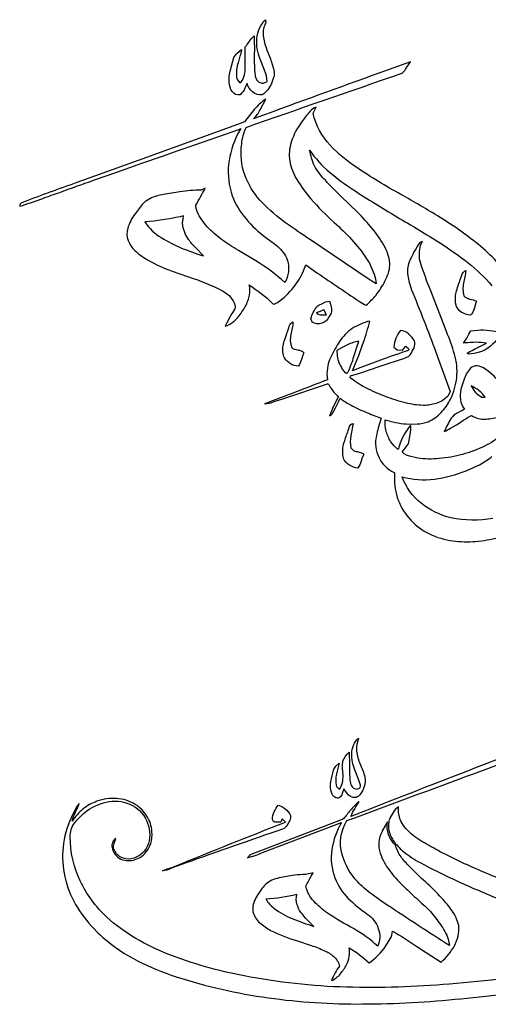
# Model space of a CAD drawing. Extents: x 0.5 to 38.2, y 7.7 to 22.5.
# Drawn here: x 0.5 to 6.2, y 9.1 to 21 of the extents above; entities that cross this region are included whole.
import ezdxf

# ---------------------------------------------------------------- set-up
doc = ezdxf.new("R2010")
doc.units = 0
doc.header["$LTSCALE"] = 100
doc.layers.add('LAYER_1', color=1, linetype='CONTINUOUS')

msp = doc.modelspace()

# ---------------------------------------------------------------- linework, layer by layer
at = {"layer": 'LAYER_1', "color": 7}
for points in [[(3.43792, 20.569416, -0.117892), (3.399693, 20.821129, -0.178635), (3.502883, 21.048757), (3.507008, 21.01414, 0.152314), (3.476975, 20.852266, 0.067846), (3.517761, 20.689177, 0.013976), (3.563279, 20.572951, -0.027818), (3.609682, 20.41651, -0.116389), (3.60239, 20.344016), (3.578305, 20.274062, -0.043539), (3.530798, 20.196044, -0.097842), (3.463846, 20.134709, -0.212427), (3.347252, 20.170376, -0.146206), (3.278827, 20.27421, 0.026668), (3.253784, 20.21455, -0.085185), (3.196334, 20.134414, -0.310361), (3.096827, 20.175071, -0.154333), (3.062725, 20.283785, -0.087396), (3.075578, 20.437943), (3.117377, 20.587682, -0.068626), (3.159507, 20.639608), (3.210034, 20.684022, -0.031117), (3.192062, 20.602885), (3.169229, 20.52248, 0.102445), (3.152289, 20.358176, 0.159914), (3.163613, 20.315327), (3.190295, 20.278776, 0.159786), (3.241503, 20.354033, 0.06494), (3.255699, 20.445529), (3.257614, 20.717461, 0.037311), (3.284296, 20.75122), (3.308215, 20.78723, -0.092469), (3.365002, 20.850922, -0.015447), (3.366899, 20.610331, 0.03086), (3.376198, 20.36996, 0.101594), (3.398865, 20.312381, 0.230513), (3.449263, 20.280544, 0.178671), (3.48806, 20.279642), (3.524979, 20.294538, 0.080102), (3.491559, 20.434629), (3.43792, 20.569416)], [(2.506218, 18.660188), (2.463407, 18.651006, -0.036996), (2.035544, 18.587823, 0.114261), (2.233619, 18.396065, 0.036271), (2.482183, 18.269048, 0.0179), (2.748664, 18.173298), (2.65446, 18.270171, -0.050953), (2.567769, 18.373342), (2.530353, 18.435948, -0.093652), (2.492937, 18.575155), (2.499883, 18.621994), (2.506218, 18.660188)], [(5.883092, 17.906375), (5.902757, 17.958761, -0.235508), (5.941868, 17.994907, -0.047411), (5.93319, 17.918275), (5.917083, 17.84178, 0.142381), (5.920803, 17.689537, 0.147955), (5.951696, 17.661521, 0.060848), (5.992063, 17.648696), (6.034695, 17.638577, -0.106517), (6.072383, 17.618682, 0.045473), (6.056036, 17.575714), (6.043363, 17.530481, -0.13887), (6.000644, 17.451339, -0.135159), (5.887235, 17.490284, -0.196641), (5.82078, 17.587452, -0.115428), (5.830779, 17.749952, -0.017003), (5.883092, 17.906375)], [(4.236184, 17.615735), (4.283323, 17.62148), (4.295312, 17.58585), (4.304995, 17.549557, -0.137969), (4.301589, 17.475645), (4.278609, 17.434251, -0.212053), (4.190077, 17.353342, -0.234591), (4.071935, 17.366784), (4.055879, 17.411124, -0.099351), (4.130122, 17.55475, -0.057165), (4.181441, 17.58806), (4.236184, 17.615735)], [(4.125408, 17.475792, 0.137808), (4.18319, 17.455482), (4.214277, 17.454766), (4.245612, 17.456495), (4.215856, 17.515566, 0.060507), (4.125408, 17.475792)], [(3.823426, 17.363985), (3.836242, 17.371203, -0.051942), (3.829346, 17.293422), (3.813998, 17.215848, 0.147381), (3.82048, 17.061267, 0.122578), (3.855509, 17.039216), (3.896878, 17.028932, -0.042255), (3.9375, 17.018427, -0.134366), (3.970292, 16.995714, 0.03794), (3.954121, 16.954422), (3.941236, 16.911307, -0.095993), (3.904446, 16.832202, -0.2506), (3.735336, 16.930899, -0.168329), (3.719058, 17.08014, -0.03113), (3.738319, 17.155514), (3.761998, 17.228167, 0.036012), (3.775677, 17.263247), (3.787243, 17.299888, -0.125601), (3.823426, 17.363985)], [(5.915998, 17.111895), (5.924851, 17.125281, 0.021584), (5.981674, 17.222098), (6.002762, 17.260892), (6.046897, 17.266408, -0.099918), (6.348292, 17.245107, -0.219378), (6.357729, 17.231928, -0.137935), (6.355068, 17.216787, 0.014764), (6.339748, 17.186479, -0.182014), (6.110683, 17.001165, -0.048858), (5.975749, 16.976712), (5.961754, 16.989085, -0.026301), (6.123941, 17.076145), (6.193765, 17.113266, 0.064508), (5.936892, 17.113702), (5.915998, 17.111895)], [(4.373489, 17.023403), (4.37767, 16.955861, 0.084011), (4.398556, 16.873192, 0.034008), (4.438291, 16.796848, 0.043228), (4.47162, 16.755565, 0.071934), (4.481462, 16.749033, 0.128378), (4.491612, 16.74709, 0.143336), (4.501921, 16.751272, 0.0898), (4.51224, 16.763114, 0.025994), (4.580683, 16.94876), (4.639956, 17.13772, 0.044876), (4.503401, 17.091907), (4.438831, 17.056725), (4.373489, 17.023403)], [(6.007862, 16.590911, 0.149203), (6.137051, 16.454209), (6.180802, 16.454061, 0.131746), (6.007862, 16.590911)], [(4.526676, 16.096397, -0.052828), (4.544519, 16.120261, -0.142087), (4.569985, 16.135286), (4.543617, 15.986983, 0.091692), (4.543764, 15.837576, 0.14794), (4.575256, 15.806464, 0.065704), (4.617381, 15.791634), (4.662545, 15.780588, -0.094727), (4.703152, 15.760828, 0.051744), (4.68297, 15.718525), (4.668313, 15.673861, -0.094432), (4.628614, 15.589656, -0.095894), (4.524982, 15.627385, -0.150584), (4.452285, 15.708534, -0.1321), (4.462358, 15.906166, -0.01291), (4.510979, 16.049358), (4.526676, 16.096397)], [(4.553524, 12.112998, -0.063509), (4.57527, 12.217269, -0.156395), (4.636941, 12.301392), (4.617994, 12.224711, 0.100139), (4.611734, 12.146663, 0.072767), (4.657734, 11.98671, -0.040699), (4.714057, 11.829245, -0.12854), (4.706159, 11.715769, -0.081153), (4.652862, 11.613985, -0.148908), (4.60964, 11.583201, -0.19499), (4.557338, 11.585626, -0.148726), (4.500434, 11.627169), (4.458829, 11.685628), (4.439156, 11.628185, -0.131956), (4.404434, 11.579324, -0.303798), (4.346452, 11.584673, -0.148743), (4.310237, 11.634549, -0.13172), (4.300141, 11.774642, -0.022662), (4.332957, 11.913492, -0.141091), (4.36003, 11.961606), (4.401283, 11.999397, -0.009309), (4.368944, 11.866725, 0.10982), (4.363471, 11.731566, 0.181503), (4.379641, 11.704181, -0.021869), (4.404268, 11.682145, 0.109129), (4.44053, 11.762673, 0.058547), (4.447594, 11.85012), (4.443401, 11.940148, -0.044624), (4.445894, 12.028419, -0.085006), (4.521848, 12.132401, -0.007602), (4.527399, 11.890093), (4.529643, 11.809344, 0.078059), (4.542765, 11.740189, 0.204528), (4.58835, 11.689442, 0.196383), (4.639844, 11.689359, 0.16365), (4.658454, 11.704694, 0.211243), (4.660491, 11.73057, 0.031687), (4.628525, 11.825073), (4.590962, 11.918301, -0.111727), (4.553524, 12.112998)], [(3.589164, 11.31597, -0.116229), (3.609521, 11.407431, -0.04192), (3.65749, 11.489439, -0.206702), (3.806581, 11.363732, -0.19625), (3.799263, 11.301024), (3.767442, 11.243167, -0.179143), (3.712757, 11.19696), (3.642896, 11.173016, 0.002519), (2.44918, 10.753939, 0.026751), (2.399628, 10.7368), (2.351024, 10.716708, -0.066543), (2.251001, 10.686939, -0.106915), (2.325505, 10.718677, 0.070835), (2.402745, 10.745315, -0.003403), (3.745883, 11.280647), (3.708237, 11.322107), (3.690161, 11.282139, -0.054628), (3.62965, 11.279652, -0.135162), (3.603849, 11.289742, -0.1827), (3.589164, 11.31597)], [(3.508898, 10.342324, 0.092851), (3.605582, 10.23403, 0.067881), (3.83838, 10.102685, 0.018293), (4.091328, 10.012634), (4.009996, 10.09323, -0.041075), (3.935086, 10.182765, -0.08576), (3.886637, 10.283837, -0.123308), (3.884691, 10.399041, -0.042997), (3.508898, 10.342324)]]:
    msp.add_lwpolyline(points, format="xyb", close=True, dxfattribs=at)
for points in [[(6.342691, 18.078974, 0.032169), (6.125398, 18.287794, 0.036846), (5.629446, 18.642411, 0.009624), (5.152271, 18.921248, -0.019625), (4.614381, 19.248868, -0.060797), (4.29309, 19.519654, -0.131753), (4.083573, 19.90918), (4.11981, 19.984601, 0.151222), (4.048366, 19.935106, 0.023954), (3.954559, 19.81909, 0.082905), (3.817225, 19.559925, 0.117826), (3.799809, 19.327429, 0.091668), (3.885308, 19.103193, 0.044083), (4.056721, 18.868806, 0.029179), (4.339447, 18.57928, -0.027409), (4.552529, 18.372624, -0.042278), (4.734676, 18.13868, -0.022562), (4.779015, 18.064437, -0.031038), (4.826596, 17.952059, -0.07143), (4.850313, 17.832721), (4.755638, 17.894024), (4.050032, 18.369773, -0.009302), (3.747718, 18.578023, -0.045045), (3.467203, 18.819101, -0.089895), (3.267657, 19.114768, -0.120531), (3.208247, 19.486787, -0.055304), (3.245977, 19.688217, 0.042288), (3.25147, 19.700429, -0.056749), (3.26726, 19.737883, -0.001077), (5.167482, 20.397638, 0.075977), (5.209684, 20.445036), (5.271022, 20.535819), (4.895446, 20.400905, 0.001876), (3.409234, 19.860754), (3.35911, 19.841418, 0.071185), (3.438804, 19.953225), (3.506566, 20.080941, 0.081735), (3.366696, 19.953777), (3.247597, 19.80518, -0.033232), (3.205928, 19.787577), (3.163484, 19.771741), (2.320439, 19.469317), (1.952757, 19.336297), (1.203988, 19.065103, 0.00395), (0.554948, 18.829409, 0.043947), (0.521564, 18.810793, 0.143664), (0.510845, 18.797073, 0.218596), (0.513259, 18.77903, 0.021563), (0.640976, 18.82116), (0.791525, 18.873454, -0.007516), (0.997315, 18.946961, -0.005338), (1.410367, 19.094417), (1.704008, 19.198748), (1.998422, 19.301091), (2.248994, 19.388886), (2.439961, 19.456298), (2.631701, 19.521611), (3.014998, 19.654778), (3.108833, 19.687941, 0.019866), (3.202227, 19.72254), (3.164516, 19.655515, 0.090737), (3.055029, 19.286102, 0.112845), (3.098669, 18.904978, 0.084695), (3.266656, 18.623288, 0.057577), (3.507449, 18.398827), (3.614266, 18.319372, -0.111), (3.746381, 18.17352, -0.157706), (3.782724, 17.979719, -0.104602), (3.737987, 17.848041, 0.05238), (3.384152, 18.113785), (3.173796, 18.239034, -0.02504), (2.969185, 18.373342, -0.042665), (2.797957, 18.524739, -0.085438), (2.671032, 18.713477), (2.660776, 18.752275, -0.08031), (2.654829, 18.791404, 0.022696), (2.768698, 18.997488), (2.719202, 18.973329, 0.037964), (2.589516, 18.967842), (2.460381, 18.953737), (2.284937, 18.926449, 0.051057), (2.113912, 18.880378), (2.054215, 18.844269, 0.076642), (2.002252, 18.798327), (1.914728, 18.685839, 0.093774), (1.825685, 18.509647, 0.150571), (1.830102, 18.362496, 0.118169), (1.91674, 18.235822, 0.057461), (2.074362, 18.121061, 0.044112), (2.365508, 17.98861), (2.635547, 17.895317, -0.02033), (2.873124, 17.801728, -0.025823), (2.980715, 17.746985, -0.058353), (3.059307, 17.690098, -0.099137), (3.123182, 17.601501, -0.268083), (3.117504, 17.508613, 0.031095), (3.072827, 17.434369), (3.032233, 17.357504), (3.012346, 17.317583), (3.039949, 17.326833, 0.098173), (3.143575, 17.401377, 0.058202), (3.238276, 17.523881, 0.064765), (3.301665, 17.664199, 0.122482), (3.311355, 17.792182), (3.303133, 17.819757, -0.054157), (3.589353, 17.596143, 0.204178), (3.603409, 17.58669, 0.138296), (3.618723, 17.589349, -0.017538), (3.649749, 17.604982), (3.649749, 17.604982, 0.066294), (3.846529, 17.789625, 0.07796), (3.978568, 18.023949), (3.994598, 18.063258), (4.094728, 17.992011, -0.002471), (4.647892, 17.61873, 0.06721), (4.729814, 17.572721, 0.032934), (4.849789, 17.69753, 0.052023), (4.95901, 17.866538, 0.039465), (5.000219, 17.965156, 0.071433), (5.017514, 18.058068, 0.073187), (5.00177, 18.168831, 0.037703), (4.96212, 18.274204, 0.045197), (4.807962, 18.501781, 0.025244), (4.623531, 18.705081), (4.426175, 18.897774, -0.014803), (4.233238, 19.093533, -0.080255), (4.099924, 19.271629, -0.053328), (4.040559, 19.461804, 0.069917), (4.283544, 19.193224, 0.03122), (4.576466, 18.977896, 0.014644), (5.104024, 18.649273, -0.008786), (5.635403, 18.326844, -0.021502), (5.973935, 18.088304, -0.046935), (6.259891, 17.810745, -0.221692)], [(6.389049, 15.997265, -0.061458), (6.169312, 15.858052, -0.045257), (5.901562, 15.757824, -0.045285), (5.620508, 15.706168, -0.06159), (5.360862, 15.712673, -0.047031), (5.221383, 15.748749, 0.051613), (5.207015, 15.757654), (5.190963, 15.766076, -0.081876), (5.177673, 15.776404, -0.170847), (5.171592, 15.791026, 0.020752), (5.243773, 15.884567), (5.265317, 15.997718, 0.06571), (5.270731, 16.111864, 0.119262), (5.119003, 15.815774, -0.06348), (5.071459, 15.862858), (5.027672, 15.913587, -0.058414), (4.973463, 16.04123, -0.106658), (4.963004, 16.178153), (5.088915, 16.147494, 0.055915), (5.216816, 16.128657), (5.284136, 16.126774), (5.351677, 16.127958, 0.083047), (5.483002, 16.15532, 0.109739), (5.644231, 16.267569, 0.068389), (5.757732, 16.429756, 0.081193), (5.832584, 16.69405, 0.097118), (5.805641, 16.979512, 0.024475), (5.708228, 17.251498), (5.516287, 17.7464, -0.017292), (5.390523, 18.092761, -0.136199), (5.393402, 18.303363), (5.41583, 18.349773), (5.384011, 18.337841, 0.050916), (5.252465, 18.097728, 0.138157), (5.235903, 17.933528, 0.043504), (5.279296, 17.770101, -0.008331), (5.578125, 17.002231), (5.736046, 16.569609), (5.75357, 16.521656), (5.72886, 16.47218, -0.115263), (5.601831, 16.385468, -0.083319), (5.449569, 16.354051, -0.063515), (5.238921, 16.377877, -0.032489), (4.993331, 16.451164, -0.027024), (4.757009, 16.552133, -0.040193), (4.574165, 16.659001), (4.5336, 16.690933), (4.540081, 16.712735), (4.665441, 16.752066), (4.886256, 16.826015, -0.010595), (5.18706, 16.924712), (5.232781, 16.943236, 0.155363), (5.268669, 16.975239, 0.023488), (5.31229, 17.053478, 0.196906), (5.318901, 17.139782, 0.076973), (5.246683, 17.224521, 0.162991), (5.145961, 17.266614, 0.041274), (5.091954, 17.170754, 0.108132), (5.068329, 17.064507), (5.105451, 17.028564), (5.170561, 17.027386), (5.211366, 17.076292, 0.047304), (5.226007, 17.064378), (5.241766, 17.052023, -0.170228), (5.250207, 17.037845, -0.129944), (5.249045, 17.02964, -0.091104), (5.24289, 17.020462, 0.015029), (4.936525, 16.91591), (4.633033, 16.80274), (4.563945, 16.77431), (4.616976, 16.903794), (4.640233, 16.962423), (4.660727, 17.021935), (4.697112, 17.121958, 0.020378), (4.774302, 17.380189, 0.094473), (4.559968, 17.288563, 0.098711), (4.40662, 17.132969, 0.038059), (4.299674, 16.940474, 0.16409), (4.259379, 16.666506, -0.002686), (3.490214, 16.372158), (3.490214, 16.372158, 0.051715), (3.61051, 16.399336), (3.727823, 16.438889), (4.245464, 16.612271, -0.204156), (4.262759, 16.616526, -0.1668), (4.275442, 16.60787, -0.052877), (4.285031, 16.592612), (4.293045, 16.577064, 0.087445), (4.392331, 16.46128), (4.333426, 16.344354, 0.046113), (4.284796, 16.223229, 0.105058), (4.327626, 16.269963), (4.357861, 16.326198), (4.396308, 16.403387), (4.411923, 16.442571, 0.051041), (4.592228, 16.331059, 0.013931), (4.724659, 16.272136, 0.019334), (4.902816, 16.203593), (4.913926, 16.19986), (4.876814, 16.079283, 0.032875), (4.853725, 15.983608, 0.166058), (4.884132, 15.722305, 0.166058), (5.069373, 15.535518), (5.074231, 15.532786), (5.073477, 15.484164, 0.198903), (5.272502, 14.956627, 0.089462), (5.499191, 14.79075, 0.080576), (5.784455, 14.704899, 0.053959), (6.062501, 14.69889, 0.038927), (6.340698, 14.744431, 0.070377)], [(6.372745, 16.613302, 0.067522), (6.188904, 16.791103, 0.087334), (6.105472, 16.83025, 0.191144), (6.016406, 16.820565, 0.126547), (5.926842, 16.683863), (5.883092, 16.55158, 0.086224), (5.878065, 16.424821, 0.129649), (5.925517, 16.308226, -0.045502), (5.884084, 16.281978), (5.839986, 16.25932, 0.139692), (5.766276, 16.196714, 0.039606), (5.680837, 16.035853, 0.027641), (5.755523, 16.076381), (5.829324, 16.118788), (5.875031, 16.146677), (5.920103, 16.176625, -0.042806), (6.011545, 16.229269, 0.150071), (6.185847, 16.187489, 0.06187), (6.365232, 16.220725, -0.061653)], [(6.273706, 14.979007, -0.09685), (5.762152, 14.985986, -0.107864), (5.399976, 15.162167, -0.146294), (5.167615, 15.486393, 0.104524), (5.561683, 15.457557, 0.062359), (5.946582, 15.558868), (6.079748, 15.617792), (6.109799, 15.632375, 0.039258), (6.260938, 15.730022, 0.081982)], [(6.580586, 12.141522, 0.001078), (4.541418, 11.349802), (4.541815, 11.350372, -0.036602), (4.645233, 11.532392), (4.645233, 11.532392, 0.051358), (4.549792, 11.440496, 0.018142), (4.467785, 11.336037, -0.123222), (4.44523, 11.316779), (4.417701, 11.304362), (3.338912, 10.890757, 0.210388), (3.286009, 10.846643, 0.023122), (3.469096, 10.910658), (4.430968, 11.277164, 0.097628), (4.312579, 10.947806, 0.130567), (4.348546, 10.602029, 0.100599), (4.512313, 10.353311, 0.05027), (4.743742, 10.162553, -0.156505), (4.876518, 9.987136, -0.192874), (4.871107, 9.769678, 0.062446), (4.57357, 9.985167, -0.018913), (4.257499, 10.17466, -0.053613), (4.094686, 10.315665, -0.130322), (3.993814, 10.502691, 0.01224), (4.060536, 10.624778), (4.083036, 10.665214, -0.066539), (3.957205, 10.643489, 0.030649), (3.829632, 10.63072, 0.026289), (3.64725, 10.596639, 0.140915), (3.488499, 10.507335, 0.042387), (3.386383, 10.360981, 0.164885), (3.351184, 10.190249, 0.154656), (3.434208, 10.05598, 0.055076), (3.56661, 9.963877, 0.042831), (3.893957, 9.836159), (4.061137, 9.780875, -0.025907), (4.224166, 9.714785, -0.089168), (4.335817, 9.644573, -0.134892), (4.405926, 9.534186, 0.049492), (4.306588, 9.352591, 0.117727), (4.414198, 9.432235, 0.059046), (4.488846, 9.544965, 0.169063), (4.524336, 9.752763, -0.048772), (4.766131, 9.568514, 0.094669), (4.969119, 9.774156), (5.021276, 9.860414, 0.107748), (5.050049, 9.955751, -0.012423), (5.348768, 9.768891), (5.644751, 9.577304, 0.081267), (5.803605, 9.776892, 0.154932), (5.856363, 10.021755, 0.104621), (5.776718, 10.202583, 0.033579), (5.650058, 10.35642, 0.0251), (5.45474, 10.550723, -0.017918), (5.256685, 10.742164, -0.048841), (5.153974, 10.859939, -0.085813), (5.086501, 10.999626), (5.086501, 10.999626, -0.247047), (4.989681, 11.283137), (4.926389, 11.173563, 0.06101), (4.92401, 11.167544, 0.211202), (4.900461, 10.902531, 0.082631), (5.014144, 10.69121, 0.036657), (5.175092, 10.511481, 0.015306), (5.341741, 10.354223, -0.018953), (5.50727, 10.195721, -0.029943), (5.634345, 10.036722, -0.062594), (5.729827, 9.857574), (5.743923, 9.778468, -0.004959), (4.986035, 10.271676), (4.890557, 10.336468), (4.796728, 10.403809, -0.046397), (4.624835, 10.557087, -0.125827), (4.438846, 10.885791, -0.219096), (4.495915, 11.299244, -0.001054), (6.050862, 11.875239), (6.568977, 12.067723)], [(7.109616, 9.465196, -0.014481), (5.744918, 9.310302, -0.028244), (4.490608, 9.272614, -0.041717), (3.244383, 9.409806, -0.046741), (2.315181, 9.674154, -0.036333), (1.923239, 9.866425, -0.051488), (1.571223, 10.123747, -0.095471), (1.246363, 10.56741, -0.112), (1.125114, 11.101871, -0.166402), (1.178556, 11.270074, -0.069813), (1.303889, 11.399222, -0.116117), (1.564382, 11.525261, -0.158583), (1.849503, 11.501048, -0.188004), (2.053071, 11.303097, -0.184364), (2.07803, 11.019946, -0.264146), (1.867911, 10.833542, -0.18441), (1.740442, 10.855391, -0.182263), (1.657128, 10.954108, -0.159596), (1.658953, 11.01949), (1.680678, 11.082634, 0.1614), (1.638777, 11.03097, 0.133691), (1.634373, 10.968249, 0.175951), (1.704607, 10.854177, 0.201838), (1.873025, 10.816234, 0.176326), (2.029804, 10.895381, 0.221986), (2.120651, 11.165388, 0.12887), (2.059352, 11.355254, 0.112072), (1.917829, 11.496736, 0.127087), (1.689135, 11.568959, 0.101472), (1.450492, 11.534713, 0.091702), (1.280506, 11.438879, 0.067227), (1.148331, 11.294411, -0.056076), (1.189356, 11.401979, 0.035565), (1.234734, 11.507682, 0.080886), (1.176068, 11.420698), (1.132576, 11.324262), (1.11765, 11.288437, 0.164814), (1.071249, 10.568641, 0.071687), (1.213841, 10.240722, 0.060907), (1.44813, 9.948003, 0.015583), (1.524622, 9.877143, 0.060332), (1.945483, 9.594137, 0.039213), (2.414851, 9.399192, 0.0434), (3.537111, 9.143073, 0.036204), (4.686362, 9.067678, 0.023829), (5.884556, 9.131899, 0.009776), (7.076282, 9.27647)], [(6.668481, 10.450286, 0.007146), (6.130538, 10.686483, -0.022406), (5.600306, 10.93885, -0.011856), (5.396592, 11.053798, -0.070687), (5.215391, 11.199717, -0.219771), (5.125009, 11.470865), (5.124426, 11.470257, 0.137424), (5.012784, 11.314199, 0.150513), (5.010738, 11.163176, 0.095002), (5.081196, 11.028247, 0.057835), (5.187065, 10.920474, 0.044925), (5.39424, 10.784353), (5.504728, 10.726538), (5.615895, 10.671185, 0.01508), (6.137874, 10.433238, -0.006339), (6.664068, 10.204386, -0.018517)]]:
    msp.add_lwpolyline(points, format="xyb", dxfattribs=at)

doc.saveas('drawing.dxf')
